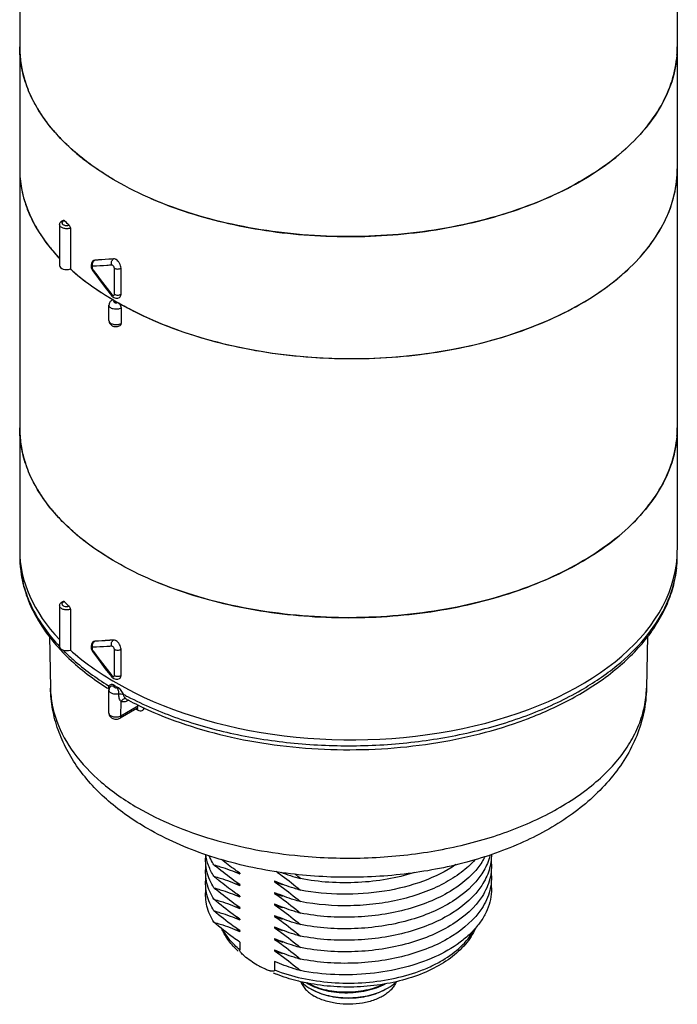
# Model space of a CAD drawing. Units: inches. Extents: x 0.4 to 16.6, y 0.6 to 10.4.
# Drawn here: x 12.6 to 14, y 4.3 to 6.4 of the extents above; entities that cross this region are included whole.
import ezdxf

# ---------------------------------------------------------------- set-up
doc = ezdxf.new("R2010")
doc.units = ezdxf.units.IN
doc.header["$LTSCALE"] = 0.935
doc.header["$MEASUREMENT"] = 0
doc.layers.get('0').update_dxf_attribs({"linetype": 'CONTINUOUS'})
doc.layers.add('AXIS', color=7, linetype='CONTINUOUS')

msp = doc.modelspace()

# ---------------------------------------------------------------- linework, layer by layer
at = {"color": 7, "linetype": 'CONTINUOUS'}
for p, q in [((12.7201, 5.9629), (12.7201, 5.8775)), ((12.7714, 5.8958), (12.7693, 5.8952)), ((12.7693, 5.8952), (12.7698, 5.8955)), ((12.7698, 5.8955), (12.7717, 5.896)), ((12.7698, 5.8947), (12.7714, 5.8958)), ((12.7714, 5.8958), (12.7717, 5.896)), ((12.764, 5.8803), (12.7658, 5.8758)), ((12.7658, 5.8758), (12.7668, 5.8742)), ((12.7673, 5.8763), (12.7681, 5.8752)), ((12.8123, 5.8242), (12.8123, 5.8789)), ((12.8263, 5.8243), (12.8263, 5.879)), ((12.7933, 5.8383), (12.8063, 5.8217)), ((12.8063, 5.8217), (12.8063, 5.8217)), ((12.8084, 5.8136), (12.809, 5.8133)), ((12.8158, 5.8094), (12.8123, 5.8074)), ((12.8123, 5.8074), (12.8139, 5.8067)), ((12.8177, 5.8067), (12.8193, 5.8073)), ((12.8196, 5.8072), (12.822, 5.8052)), ((12.8263, 5.7954), (12.8263, 5.7633)), ((12.7201, 5.1641), (12.7201, 5.0786)), ((12.6972, 5.0862), (12.6975, 5.0859)), ((12.764, 5.0815), (12.7658, 5.077)), ((12.7658, 5.077), (12.7668, 5.0754)), ((12.7673, 5.0774), (12.7681, 5.0763)), ((12.7714, 5.097), (12.7693, 5.0964)), ((12.7693, 5.0964), (12.7698, 5.0966)), ((12.7698, 5.0966), (12.7717, 5.0972)), ((12.7698, 5.0958), (12.7714, 5.097)), ((12.7714, 5.097), (12.7717, 5.0972)), ((12.8123, 5.0254), (12.8123, 5.0801)), ((12.8263, 5.0255), (12.8263, 5.0802)), ((12.7933, 5.0394), (12.8063, 5.0228)), ((12.8063, 5.0228), (12.8063, 5.0228)), ((12.8002, 4.9973), (12.8012, 4.9967)), ((12.8008, 4.9983), (12.8013, 4.9971)), ((12.8032, 5.0013), (12.8032, 5.0013)), ((12.8112, 5.0036), (12.8119, 5.0048)), ((12.8375, 4.9756), (12.8375, 4.9756)), ((12.8375, 4.9756), (12.8375, 4.9756)), ((12.8375, 4.9756), (12.8384, 4.9751)), ((12.8406, 4.9742), (12.8404, 4.9726)), ((12.8408, 4.9739), (12.8419, 4.9733)), ((12.8597, 4.9563), (12.8242, 4.9357)), ((12.8262, 4.9403), (12.8263, 4.9708)), ((12.8617, 4.9608), (12.8262, 4.9403)), ((12.8421, 4.9735), (12.8404, 4.9726)), ((12.8577, 4.9551), (12.8582, 4.9548)), ((12.8582, 4.9548), (12.8593, 4.9542)), ((12.8593, 4.9542), (12.8605, 4.9535)), ((12.8597, 4.9563), (12.8607, 4.9566)), ((12.8605, 4.9535), (12.8616, 4.9529)), ((12.8615, 4.9588), (12.8617, 4.9608)), ((12.8617, 4.9608), (12.8617, 4.9644)), ((12.801, 4.9463), (12.801, 4.9463)), ((13.0749, 4.4665), (13.0749, 4.4503)), ((13.1482, 4.4256), (13.1482, 4.408))]:
    msp.add_line(p, q, dxfattribs=at)
for points in [[(12.7693, 5.8952), (12.7665, 5.8929), (12.7644, 5.8894), (12.7635, 5.8851), (12.764, 5.8803)], [(12.7668, 5.8742), (12.7789, 5.8575), (12.7933, 5.8383)], [(12.8063, 5.8217), (12.8073, 5.8205), (12.8111, 5.8176), (12.8155, 5.8161), (12.8197, 5.8162), (12.8232, 5.8175)], [(12.7693, 5.0964), (12.7665, 5.0941), (12.7644, 5.0906), (12.7635, 5.0863), (12.764, 5.0815)], [(12.7668, 5.0754), (12.7789, 5.0586), (12.7933, 5.0394)], [(12.8063, 5.0228), (12.8073, 5.0217), (12.8111, 5.0187), (12.8155, 5.0173), (12.8197, 5.0174), (12.8232, 5.0187)]]:
    msp.add_lwpolyline(points, dxfattribs=at)
for centre, radius, start, end in [((12.8454, 6.3431), 0.2314, 180.0158, 188.2602), ((13.7616, 6.343), 0.2303, 355.6682, 359.9975), ((12.8556, 6.3448), 0.2418, 188.3075, 196.0648), ((12.8706, 6.3492), 0.2574, 196.0881, 201.7578), ((12.9184, 6.3726), 0.3108, 208.7789, 213.6041), ((12.9837, 6.4224), 0.3929, 219.9741, 223.829), ((13.0583, 6.5027), 0.5027, 229.815, 232.5451), ((12.8412, 6.0872), 0.2272, 180.1384, 190.4639), ((13.7582, 6.0872), 0.2337, 357.0925, 359.9964), ((12.8511, 6.089), 0.2373, 190.4365, 196.9218), ((12.866, 6.0934), 0.2529, 196.8968, 203.4371), ((12.8869, 6.1022), 0.2755, 203.3984, 209.4159), ((12.9125, 6.1164), 0.3047, 209.3679, 214.9927), ((13.0149, 6.289), 0.4367, 225.2213, 227.0663), ((12.9413, 6.1362), 0.3397, 214.9422, 219.8562), ((12.9698, 6.1595), 0.3766, 219.8033, 223.5884), ((12.7758, 5.8883), 0.00877, 133.1756, 141.8861), ((12.7748, 5.8816), 0.00919, 197.6305, 215.2873), ((13.6418, 6.4967), 1.0722, 215.4294, 218.8736), ((13.0641, 6.2633), 0.517, 232.7898, 233.4071), ((13.1241, 6.3534), 0.6253, 239.084, 239.6748), ((13.1289, 6.3616), 0.6348, 239.7373, 240.0738), ((12.8144, 5.7988), 0.00985, 57.8348, 59.9165), ((13.1524, 6.3826), 0.6647, 239.9299, 240.6037), ((13.167, 6.4087), 0.6946, 240.611, 243.1595), ((12.8454, 5.5443), 0.2314, 180.0158, 188.2602), ((13.7616, 5.5442), 0.2303, 355.6682, 359.9975), ((12.8556, 5.5459), 0.2418, 188.3075, 196.0648), ((12.8706, 5.5504), 0.2574, 196.0881, 201.7578), ((12.9184, 5.5738), 0.3108, 208.7789, 213.6041), ((12.9837, 5.6235), 0.3929, 219.9741, 223.829), ((13.0583, 5.7039), 0.5027, 229.815, 232.5451), ((12.8439, 5.2758), 0.2299, 180.0008, 183.2082), ((12.8454, 5.2759), 0.2315, 183.2111, 186.6134), ((13.7611, 5.2758), 0.2308, 353.7661, 359.9926), ((13.7573, 5.2763), 0.2347, 349.3931, 353.7592), ((13.0149, 5.4902), 0.4367, 225.2213, 227.0663), ((12.7748, 5.0827), 0.00919, 197.6305, 215.2873), ((12.7758, 5.0894), 0.00877, 133.1756, 141.8861), ((13.6418, 5.6979), 1.0722, 215.4294, 218.8736), ((13.123, 5.5123), 0.6078, 237.5442, 237.9225), ((13.1405, 5.5651), 0.6496, 239.6069, 240.3942), ((12.8246, 4.9703), 0.0304, 99.4751, 103.3367), ((13.1598, 5.5918), 0.6893, 241.5893, 242.3703), ((13.1628, 5.5808), 0.6871, 241.8254, 242.0525), ((13.1728, 5.5998), 0.7085, 242.1532, 243.9946), ((12.8577, 4.9542), 0.0036, 40.4305, 43.2797), ((13.1877, 5.63), 0.7422, 243.984, 244.9265), ((13.2159, 4.5989), 0.2084, 241.0716, 241.6519), ((13.2703, 4.701), 0.3243, 247.2933, 248.6127), ((13.276, 4.4591), 0.1047, 240.0091, 241.6609), ((13.3236, 4.4754), 0.122, 296.9839, 297.2299), ((13.3255, 4.4717), 0.1178, 297.2214, 299.9755)]:
    msp.add_arc(centre, radius, start, end, dxfattribs=at)
for centre, major_axis, ratio, start_param, end_param in [((13.3029, 6.0907), (0.689, 0.0052), 0.572282, 3.137258, 3.632666), ((13.3029, 6.0907), (0.689, -0.0053), 0.582358, -2.35175, 0.004397), ((12.7124, 5.8846), (0.0148, 0.0001), 0.572282, 3.137422, 5.259872), ((13.3029, 6.0907), (0.689, 0.0052), 0.572282, -2.583395, -2.360478), ((13.3029, 5.2918), (0.689, 0.0052), 0.572282, 3.137258, 3.63492), ((13.3029, 5.2918), (0.689, -0.0053), 0.582358, -2.35175, 0.004397), ((12.7124, 5.0858), (0.0148, 0.0001), 0.572282, 3.137422, 5.259872), ((13.3029, 5.2918), (0.689, 0.0052), 0.572282, 3.698296, 3.922707)]:
    msp.add_ellipse(centre, major_axis=major_axis, ratio=ratio, start_param=start_param, end_param=end_param, dxfattribs=at)
for points, knots in [([(12.8158, 6.0617), (12.7855, 6.0792), (12.7432, 6.1084), (12.6952, 6.1542), (12.6661, 6.1896), (12.643, 6.2265), (12.6263, 6.2646), (12.6162, 6.3036), (12.614, 6.33), (12.614, 6.343)], [0, 0, 0, 0, 0.289281, 0.422539, 0.5485, 0.667896, 0.781869, 0.891953, 1, 1, 1, 1]), ([(13.9919, 6.343), (13.9919, 6.3234), (13.9867, 6.2832), (13.9636, 6.2251), (13.9262, 6.1701), (13.8755, 6.1192), (13.8126, 6.0732), (13.739, 6.0332), (13.6561, 5.9998), (13.5657, 5.9738), (13.4697, 5.9556), (13.3368, 5.9424), (13.2023, 5.9461), (13.0716, 5.9668), (12.9791, 5.9903), (12.8936, 6.0213), (12.8405, 6.0474), (12.8158, 6.0617)], [0, 0, 0, 0, 0.042819, 0.087407, 0.135197, 0.187113, 0.243568, 0.304534, 0.369641, 0.438259, 0.509567, 0.582613, 0.729631, 0.801628, 0.871241, 0.937598, 1, 1, 1, 1]), ([(12.8884, 6.0253), (12.9407, 6.0026), (13.0541, 5.967), (13.2333, 5.9425), (13.4175, 5.9459), (13.567, 5.9724), (13.6776, 6.0078), (13.7524, 6.0399), (13.819, 6.0777), (13.8764, 6.1203), (13.9233, 6.1672), (13.959, 6.2175), (13.9826, 6.2705), (13.9899, 6.3075), (13.9913, 6.3256)], [0, 0, 0, 0, 0.134168, 0.27771, 0.423939, 0.565759, 0.633025, 0.696911, 0.756923, 0.812782, 0.864483, 0.912361, 0.957153, 1, 1, 1, 1]), ([(12.6461, 6.223), (12.6447, 6.2255), (12.6394, 6.2356), (12.6347, 6.2459), (12.6315, 6.2538)], [0, 0, 0, 0, 0.253473, 1, 1, 1, 1]), ([(12.6826, 6.1699), (12.6805, 6.1724), (12.6724, 6.1823), (12.6649, 6.1927), (12.6596, 6.2006)], [0, 0, 0, 0, 0.254446, 1, 1, 1, 1]), ([(12.734, 6.1187), (12.731, 6.1212), (12.7193, 6.1313), (12.7082, 6.142), (12.7002, 6.1503)], [0, 0, 0, 0, 0.255108, 1, 1, 1, 1]), ([(12.8158, 6.0617), (12.8101, 6.065), (12.7884, 6.0779), (12.7675, 6.0922), (12.7526, 6.1037)], [0, 0, 0, 0, 0.256875, 1, 1, 1, 1]), ([(12.8533, 5.7889), (12.9051, 5.7627), (13.0194, 5.7208), (13.2026, 5.689), (13.3934, 5.6872), (13.5495, 5.7113), (13.6656, 5.7461), (13.7441, 5.7785), (13.8141, 5.8171), (13.8742, 5.8611), (13.9231, 5.9098), (13.96, 5.9623), (13.9839, 6.0178), (13.9906, 6.0564), (13.9916, 6.0753)], [0, 0, 0, 0, 0.131726, 0.274224, 0.420575, 0.563218, 0.630996, 0.695375, 0.755813, 0.812, 0.863927, 0.911959, 0.956903, 1, 1, 1, 1]), ([(12.6976, 5.9702), (12.6976, 5.9713), (12.6981, 5.9735), (12.7006, 5.9773), (12.7036, 5.979), (12.7058, 5.9797)], [0, 0, 0, 0, 0.245266, 0.49098, 1, 1, 1, 1]), ([(12.7201, 5.9629), (12.7177, 5.9621), (12.7127, 5.9613), (12.7064, 5.9621), (12.7021, 5.9639), (12.6996, 5.9657), (12.698, 5.9678), (12.6976, 5.9694), (12.6976, 5.9702)], [0, 0, 0, 0, 0.285559, 0.573189, 0.7023, 0.815605, 0.913057, 1, 1, 1, 1]), ([(12.7028, 5.9756), (12.7026, 5.9751), (12.7024, 5.9739), (12.703, 5.9721), (12.7045, 5.9707), (12.7074, 5.969), (12.712, 5.9682), (12.7157, 5.9687), (12.7175, 5.9693)], [0, 0, 0, 0, 0.089304, 0.180915, 0.287085, 0.412138, 0.703487, 1, 1, 1, 1]), ([(12.7074, 5.9791), (12.7068, 5.9789), (12.7051, 5.9782), (12.7034, 5.9769), (12.7028, 5.9756)], [0, 0, 0, 0, 0.291672, 1, 1, 1, 1]), ([(12.7058, 5.9797), (12.7059, 5.9798), (12.7065, 5.9798), (12.707, 5.9794), (12.7074, 5.9791)], [0, 0, 0, 0, 0.200277, 1, 1, 1, 1]), ([(12.7175, 5.9693), (12.7183, 5.9686), (12.7195, 5.9665), (12.7201, 5.9641), (12.7201, 5.9629)], [0, 0, 0, 0, 0.485256, 1, 1, 1, 1]), ([(12.7673, 5.8832), (12.767, 5.8832), (12.7663, 5.8829), (12.7658, 5.8818), (12.7657, 5.8804), (12.7659, 5.8793), (12.7661, 5.8788)], [0, 0, 0, 0, 0.186759, 0.398082, 0.671423, 1, 1, 1, 1]), ([(12.7673, 5.8905), (12.7673, 5.8908), (12.7678, 5.8919), (12.7684, 5.893), (12.7689, 5.8937)], [0, 0, 0, 0, 0.255913, 1, 1, 1, 1]), ([(12.807, 5.8854), (12.8036, 5.8852), (12.7904, 5.8842), (12.7772, 5.8835), (12.7673, 5.8832)], [0, 0, 0, 0, 0.258794, 1, 1, 1, 1]), ([(12.8106, 5.8984), (12.8072, 5.8981), (12.7941, 5.897), (12.7811, 5.8962), (12.7714, 5.8958)], [0, 0, 0, 0, 0.258969, 1, 1, 1, 1]), ([(12.8106, 5.8984), (12.8072, 5.8981), (12.7943, 5.8971), (12.7813, 5.8964), (12.7717, 5.896)], [0, 0, 0, 0, 0.258875, 1, 1, 1, 1]), ([(12.807, 5.8854), (12.8061, 5.8878), (12.8057, 5.8928), (12.8086, 5.8973), (12.8105, 5.8984)], [0, 0, 0, 0, 0.528238, 1, 1, 1, 1]), ([(12.8123, 5.8789), (12.8123, 5.8797), (12.8119, 5.8813), (12.8107, 5.8834), (12.809, 5.885), (12.8076, 5.8855), (12.807, 5.8854)], [0, 0, 0, 0, 0.259072, 0.542183, 0.799972, 1, 1, 1, 1]), ([(12.8158, 5.897), (12.8153, 5.8973), (12.8137, 5.8981), (12.8119, 5.8985), (12.8106, 5.8984)], [0, 0, 0, 0, 0.280843, 1, 1, 1, 1]), ([(12.8263, 5.879), (12.8263, 5.8807), (12.8256, 5.8843), (12.8234, 5.8894), (12.8201, 5.8938), (12.8172, 5.8962), (12.8158, 5.897)], [0, 0, 0, 0, 0.236913, 0.499426, 0.762425, 1, 1, 1, 1]), ([(12.7196, 5.8779), (12.7221, 5.8756), (12.7324, 5.8665), (12.7431, 5.8578), (12.7514, 5.8516)], [0, 0, 0, 0, 0.2456, 1, 1, 1, 1]), ([(12.7673, 5.8763), (12.7671, 5.8759), (12.7667, 5.8753), (12.7667, 5.8745), (12.7668, 5.8742)], [0, 0, 0, 0, 0.621506, 1, 1, 1, 1]), ([(12.8123, 5.8789), (12.8144, 5.8777), (12.8193, 5.8768), (12.8242, 5.8777), (12.8262, 5.8789)], [0, 0, 0, 0, 0.500465, 1, 1, 1, 1]), ([(12.7559, 5.8482), (12.7596, 5.8455), (12.7748, 5.8345), (12.7907, 5.8242), (12.8029, 5.8169)], [0, 0, 0, 0, 0.244699, 1, 1, 1, 1]), ([(12.807, 5.8238), (12.8067, 5.8234), (12.8063, 5.8228), (12.8062, 5.8219), (12.8063, 5.8217)], [0, 0, 0, 0, 0.651487, 1, 1, 1, 1]), ([(12.807, 5.8238), (12.8073, 5.8234), (12.8084, 5.8223), (12.8102, 5.8215), (12.8112, 5.8219)], [0, 0, 0, 0, 0.313846, 1, 1, 1, 1]), ([(12.8112, 5.8219), (12.8115, 5.8221), (12.8122, 5.8228), (12.8123, 5.8237), (12.8123, 5.8242)], [0, 0, 0, 0, 0.448784, 1, 1, 1, 1]), ([(12.8123, 5.8242), (12.8144, 5.8231), (12.8193, 5.8221), (12.8242, 5.8231), (12.8262, 5.8243)], [0, 0, 0, 0, 0.500465, 1, 1, 1, 1]), ([(12.8232, 5.8175), (12.8242, 5.8181), (12.8259, 5.8203), (12.8263, 5.8229), (12.8263, 5.8243)], [0, 0, 0, 0, 0.451646, 1, 1, 1, 1]), ([(12.8074, 5.8119), (12.8056, 5.8109), (12.8023, 5.8079), (12.801, 5.8035), (12.801, 5.8014)], [0, 0, 0, 0, 0.499425, 1, 1, 1, 1]), ([(12.8263, 5.7954), (12.824, 5.7941), (12.8186, 5.7925), (12.8116, 5.7929), (12.8065, 5.7946), (12.8035, 5.7964), (12.8015, 5.7987), (12.801, 5.8005), (12.801, 5.8014)], [0, 0, 0, 0, 0.269085, 0.560664, 0.695056, 0.81297, 0.91282, 1, 1, 1, 1]), ([(12.8074, 5.8119), (12.8081, 5.8123), (12.8099, 5.8126), (12.8114, 5.8119), (12.8122, 5.8114)], [0, 0, 0, 0, 0.447887, 1, 1, 1, 1]), ([(12.8122, 5.8114), (12.8118, 5.8111), (12.8111, 5.8107), (12.8106, 5.8094), (12.8111, 5.8081), (12.8119, 5.8076), (12.8123, 5.8074)], [0, 0, 0, 0, 0.275939, 0.499419, 0.72333, 1, 1, 1, 1]), ([(12.822, 5.8052), (12.8233, 5.8038), (12.8247, 5.8017), (12.8256, 5.7993), (12.8258, 5.7987)], [0, 0, 0, 0, 0.752969, 1, 1, 1, 1]), ([(12.8258, 5.7987), (12.8259, 5.7985), (12.8262, 5.7974), (12.8263, 5.7962), (12.8263, 5.7954)], [0, 0, 0, 0, 0.263787, 1, 1, 1, 1]), ([(12.801, 5.7692), (12.801, 5.7667), (12.8028, 5.7616), (12.8093, 5.7571), (12.817, 5.756), (12.8221, 5.7575), (12.8242, 5.7587)], [0, 0, 0, 0, 0.247333, 0.495104, 0.748517, 1, 1, 1, 1]), ([(12.801, 5.7692), (12.801, 5.7685), (12.8014, 5.7669), (12.8028, 5.7649), (12.8051, 5.7632), (12.809, 5.7614), (12.8149, 5.7604), (12.8198, 5.7609), (12.8221, 5.7615)], [0, 0, 0, 0, 0.087202, 0.184051, 0.29579, 0.42288, 0.708583, 1, 1, 1, 1]), ([(12.8221, 5.7615), (12.8225, 5.7616), (12.8239, 5.7621), (12.8253, 5.7627), (12.8263, 5.7633)], [0, 0, 0, 0, 0.26356, 1, 1, 1, 1]), ([(12.8263, 5.7633), (12.8263, 5.7623), (12.8261, 5.7606), (12.8249, 5.7591), (12.8242, 5.7587)], [0, 0, 0, 0, 0.548142, 1, 1, 1, 1]), ([(12.8158, 5.2629), (12.7855, 5.2804), (12.7432, 5.3095), (12.6952, 5.3554), (12.6661, 5.3908), (12.643, 5.4277), (12.6263, 5.4658), (12.6162, 5.5048), (12.614, 5.5312), (12.614, 5.5442)], [0, 0, 0, 0, 0.289281, 0.422539, 0.5485, 0.667896, 0.781869, 0.891953, 1, 1, 1, 1]), ([(13.9919, 5.5442), (13.9919, 5.5246), (13.9867, 5.4844), (13.9636, 5.4263), (13.9262, 5.3713), (13.8755, 5.3203), (13.8126, 5.2744), (13.739, 5.2344), (13.6561, 5.201), (13.5657, 5.1749), (13.4697, 5.1568), (13.3368, 5.1436), (13.2023, 5.1473), (13.0716, 5.168), (12.9791, 5.1915), (12.8936, 5.2225), (12.8405, 5.2486), (12.8158, 5.2629)], [0, 0, 0, 0, 0.042819, 0.087407, 0.135197, 0.187113, 0.243568, 0.304534, 0.369641, 0.438259, 0.509567, 0.582613, 0.729631, 0.801628, 0.871241, 0.937598, 1, 1, 1, 1]), ([(12.8884, 5.2265), (12.9407, 5.2037), (13.0541, 5.1682), (13.2333, 5.1437), (13.4175, 5.1471), (13.567, 5.1736), (13.6776, 5.2089), (13.7524, 5.2411), (13.819, 5.2788), (13.8764, 5.3215), (13.9233, 5.3684), (13.959, 5.4187), (13.9826, 5.4717), (13.9899, 5.5086), (13.9913, 5.5268)], [0, 0, 0, 0, 0.134168, 0.27771, 0.423939, 0.565759, 0.633025, 0.696911, 0.756923, 0.812782, 0.864483, 0.912361, 0.957153, 1, 1, 1, 1]), ([(12.6461, 5.4242), (12.6447, 5.4267), (12.6394, 5.4367), (12.6347, 5.4471), (12.6315, 5.4549)], [0, 0, 0, 0, 0.253473, 1, 1, 1, 1]), ([(12.6826, 5.3711), (12.6805, 5.3736), (12.6724, 5.3835), (12.6649, 5.3939), (12.6596, 5.4018)], [0, 0, 0, 0, 0.254446, 1, 1, 1, 1]), ([(12.734, 5.3199), (12.731, 5.3224), (12.7193, 5.3325), (12.7082, 5.3432), (12.7002, 5.3514)], [0, 0, 0, 0, 0.255108, 1, 1, 1, 1]), ([(12.8158, 5.2629), (12.8101, 5.2662), (12.7884, 5.2791), (12.7675, 5.2934), (12.7526, 5.3048)], [0, 0, 0, 0, 0.256875, 1, 1, 1, 1]), ([(12.614, 5.2758), (12.614, 5.2589), (12.6176, 5.2247), (12.6335, 5.1747), (12.6595, 5.1269), (12.6824, 5.0976), (12.6952, 5.0836)], [0, 0, 0, 0, 0.237439, 0.480194, 0.733088, 1, 1, 1, 1]), ([(13.7931, 4.9896), (13.8227, 5.0072), (13.8766, 5.0454), (13.9316, 5.1048), (13.9628, 5.156), (13.9795, 5.1951), (13.9896, 5.2352), (13.9919, 5.2623), (13.9919, 5.2758)], [0, 0, 0, 0, 0.283652, 0.540623, 0.660725, 0.776411, 0.889004, 1, 1, 1, 1]), ([(12.6155, 5.2492), (12.6172, 5.2349), (12.6233, 5.2059), (12.6466, 5.1485), (12.6751, 5.1098), (12.6972, 5.0862)], [0, 0, 0, 0, 0.234225, 0.476645, 1, 1, 1, 1]), ([(13.7901, 4.9945), (13.8164, 5.0097), (13.8647, 5.0422), (13.9249, 5.1002), (13.9676, 5.1638), (13.9836, 5.2102), (13.9879, 5.2331)], [0, 0, 0, 0, 0.285655, 0.545302, 0.781348, 1, 1, 1, 1]), ([(12.6976, 5.1714), (12.6976, 5.1724), (12.6981, 5.1747), (12.7006, 5.1784), (12.7036, 5.1802), (12.7058, 5.1809)], [0, 0, 0, 0, 0.245266, 0.49098, 1, 1, 1, 1]), ([(12.7074, 5.1803), (12.7068, 5.1801), (12.7051, 5.1794), (12.7034, 5.178), (12.7028, 5.1768)], [0, 0, 0, 0, 0.291672, 1, 1, 1, 1]), ([(12.7058, 5.1809), (12.7059, 5.181), (12.7065, 5.181), (12.707, 5.1806), (12.7074, 5.1803)], [0, 0, 0, 0, 0.200277, 1, 1, 1, 1]), ([(12.7201, 5.1641), (12.7177, 5.1633), (12.7127, 5.1625), (12.7064, 5.1633), (12.7021, 5.1651), (12.6996, 5.1668), (12.698, 5.169), (12.6976, 5.1706), (12.6976, 5.1714)], [0, 0, 0, 0, 0.285559, 0.573189, 0.7023, 0.815605, 0.913057, 1, 1, 1, 1]), ([(12.7028, 5.1768), (12.7026, 5.1763), (12.7024, 5.1751), (12.703, 5.1733), (12.7045, 5.1718), (12.7074, 5.1702), (12.712, 5.1694), (12.7157, 5.1699), (12.7175, 5.1705)], [0, 0, 0, 0, 0.089304, 0.180915, 0.287085, 0.412138, 0.703487, 1, 1, 1, 1]), ([(12.7175, 5.1705), (12.7183, 5.1697), (12.7195, 5.1676), (12.7201, 5.1653), (12.7201, 5.1641)], [0, 0, 0, 0, 0.485256, 1, 1, 1, 1]), ([(12.8106, 5.0996), (12.8072, 5.0993), (12.7941, 5.0982), (12.7811, 5.0974), (12.7714, 5.097)], [0, 0, 0, 0, 0.258969, 1, 1, 1, 1]), ([(12.8106, 5.0996), (12.8072, 5.0993), (12.7943, 5.0983), (12.7813, 5.0976), (12.7717, 5.0972)], [0, 0, 0, 0, 0.258875, 1, 1, 1, 1]), ([(12.807, 5.0866), (12.8061, 5.089), (12.8057, 5.094), (12.8086, 5.0985), (12.8105, 5.0996)], [0, 0, 0, 0, 0.528238, 1, 1, 1, 1]), ([(12.8158, 5.0982), (12.8153, 5.0984), (12.8137, 5.0993), (12.8119, 5.0997), (12.8106, 5.0996)], [0, 0, 0, 0, 0.280843, 1, 1, 1, 1]), ([(12.8263, 5.0802), (12.8263, 5.0819), (12.8256, 5.0855), (12.8234, 5.0905), (12.8201, 5.095), (12.8172, 5.0973), (12.8158, 5.0982)], [0, 0, 0, 0, 0.236913, 0.499426, 0.762425, 1, 1, 1, 1]), ([(12.6952, 5.0836), (12.7022, 5.0758), (12.7331, 5.0443), (12.7685, 5.0174), (12.7968, 4.9994)], [0, 0, 0, 0, 0.238106, 1, 1, 1, 1]), ([(12.7048, 5.0784), (12.7116, 5.0715), (12.741, 5.0438), (12.774, 5.0199), (12.8002, 5.0038)], [0, 0, 0, 0, 0.23801, 1, 1, 1, 1]), ([(12.7673, 5.0844), (12.767, 5.0844), (12.7663, 5.0841), (12.7658, 5.083), (12.7657, 5.0815), (12.7659, 5.0805), (12.7661, 5.08)], [0, 0, 0, 0, 0.186759, 0.398082, 0.671423, 1, 1, 1, 1]), ([(12.7673, 5.0774), (12.7671, 5.0771), (12.7667, 5.0765), (12.7667, 5.0756), (12.7668, 5.0754)], [0, 0, 0, 0, 0.621506, 1, 1, 1, 1]), ([(12.7673, 5.0917), (12.7673, 5.092), (12.7678, 5.0931), (12.7684, 5.0942), (12.7689, 5.0949)], [0, 0, 0, 0, 0.255913, 1, 1, 1, 1]), ([(12.807, 5.0866), (12.8036, 5.0863), (12.7904, 5.0854), (12.7772, 5.0847), (12.7673, 5.0844)], [0, 0, 0, 0, 0.258794, 1, 1, 1, 1]), ([(12.8123, 5.0801), (12.8123, 5.0809), (12.8119, 5.0825), (12.8107, 5.0846), (12.809, 5.0862), (12.8076, 5.0867), (12.807, 5.0866)], [0, 0, 0, 0, 0.259072, 0.542183, 0.799972, 1, 1, 1, 1]), ([(12.8123, 5.0801), (12.8144, 5.0789), (12.8193, 5.078), (12.8242, 5.0789), (12.8262, 5.0801)], [0, 0, 0, 0, 0.500465, 1, 1, 1, 1]), ([(12.807, 5.025), (12.8067, 5.0246), (12.8063, 5.024), (12.8062, 5.023), (12.8063, 5.0228)], [0, 0, 0, 0, 0.651487, 1, 1, 1, 1]), ([(12.807, 5.025), (12.8073, 5.0246), (12.8084, 5.0235), (12.8102, 5.0227), (12.8112, 5.0231)], [0, 0, 0, 0, 0.313846, 1, 1, 1, 1]), ([(12.8112, 5.0231), (12.8115, 5.0233), (12.8122, 5.024), (12.8123, 5.0249), (12.8123, 5.0254)], [0, 0, 0, 0, 0.448784, 1, 1, 1, 1]), ([(12.8123, 5.0254), (12.8144, 5.0242), (12.8193, 5.0233), (12.8242, 5.0242), (12.8262, 5.0254)], [0, 0, 0, 0, 0.500465, 1, 1, 1, 1]), ([(12.8232, 5.0187), (12.8242, 5.0193), (12.8259, 5.0215), (12.8263, 5.0241), (12.8263, 5.0255)], [0, 0, 0, 0, 0.451646, 1, 1, 1, 1]), ([(12.8817, 4.7044), (12.8529, 4.721), (12.7994, 4.7581), (12.7443, 4.817), (12.7117, 4.8694), (12.6935, 4.9108), (12.6818, 4.9541), (12.6788, 4.9837), (12.6785, 4.9985)], [0, 0, 0, 0, 0.267256, 0.519216, 0.641338, 0.761766, 0.881094, 1, 1, 1, 1]), ([(12.6785, 4.9985), (12.6787, 4.9869), (12.6812, 4.9633), (12.6943, 4.9162), (12.7264, 4.8586), (12.7853, 4.7973), (12.8343, 4.7636), (12.8613, 4.748)], [0, 0, 0, 0, 0.108052, 0.218319, 0.451662, 0.710816, 1, 1, 1, 1]), ([(12.8119, 5.0048), (12.8108, 5.0054), (12.8087, 5.0063), (12.8044, 5.0062), (12.8018, 5.0047), (12.8002, 5.0038)], [0, 0, 0, 0, 0.296617, 0.545693, 1, 1, 1, 1]), ([(12.8002, 5.0038), (12.8002, 5.0028), (12.8002, 5.0009), (12.8005, 4.9991), (12.8008, 4.9983)], [0, 0, 0, 0, 0.559782, 1, 1, 1, 1]), ([(12.8002, 5.0038), (12.8005, 5.0036), (12.8017, 5.0027), (12.8026, 5.0014), (12.8028, 5.0004)], [0, 0, 0, 0, 0.288445, 1, 1, 1, 1]), ([(12.8214, 4.9866), (12.8191, 4.9861), (12.8143, 4.9857), (12.8087, 4.9868), (12.8049, 4.9886), (12.8027, 4.9903), (12.8013, 4.9923), (12.801, 4.9938), (12.801, 4.9945)], [0, 0, 0, 0, 0.294147, 0.578763, 0.704912, 0.815949, 0.912585, 1, 1, 1, 1]), ([(12.8032, 5.0013), (12.804, 5.0024), (12.8066, 5.0041), (12.8097, 5.004), (12.8112, 5.0036)], [0, 0, 0, 0, 0.464845, 1, 1, 1, 1]), ([(12.8112, 5.0036), (12.811, 5.0034), (12.8108, 5.0028), (12.8109, 5.0016), (12.8124, 5.0002), (12.8148, 4.9996), (12.8167, 4.9997), (12.8176, 4.9999)], [0, 0, 0, 0, 0.095739, 0.186908, 0.402812, 0.689759, 1, 1, 1, 1]), ([(12.8176, 4.9999), (12.8182, 4.9991), (12.8192, 4.9971), (12.8207, 4.9927), (12.8214, 4.9891), (12.8214, 4.9866)], [0, 0, 0, 0, 0.214296, 0.476314, 1, 1, 1, 1]), ([(12.8318, 4.9855), (12.8301, 4.9884), (12.8276, 4.9927), (12.8234, 4.9976), (12.8209, 4.9996), (12.8196, 5.0003)], [0, 0, 0, 0, 0.517888, 0.76971, 1, 1, 1, 1]), ([(12.8401, 4.9811), (12.8739, 4.9634), (12.9467, 4.9325), (13.0641, 4.9001), (13.1899, 4.881), (13.3197, 4.8757), (13.4488, 4.8846), (13.5729, 4.9072), (13.6874, 4.9428), (13.7578, 4.9759), (13.7901, 4.9945)], [0, 0, 0, 0, 0.116014, 0.240262, 0.370237, 0.502974, 0.6353, 0.764073, 0.88642, 1, 1, 1, 1]), ([(13.9274, 4.9985), (13.927, 4.9816), (13.9231, 4.9476), (13.9081, 4.8983), (13.8846, 4.8518), (13.8426, 4.7937), (13.7723, 4.7303), (13.6687, 4.6719), (13.5492, 4.6302), (13.4188, 4.6058), (13.2831, 4.5993), (13.1922, 4.6073), (13.1474, 4.6144)], [0, 0, 0, 0, 0.052578, 0.105427, 0.158915, 0.213433, 0.327066, 0.449167, 0.580072, 0.717909, 0.859261, 1, 1, 1, 1]), ([(13.2019, 4.6472), (13.2464, 4.643), (13.3356, 4.6402), (13.4669, 4.6522), (13.591, 4.68), (13.7023, 4.7222), (13.7826, 4.7694), (13.8352, 4.8131), (13.8675, 4.8472), (13.8933, 4.8832), (13.9122, 4.9207), (13.9241, 4.9593), (13.9271, 4.9856), (13.9274, 4.9985)], [0, 0, 0, 0, 0.151606, 0.302072, 0.446874, 0.582047, 0.704703, 0.760971, 0.813865, 0.863644, 0.910774, 0.955937, 1, 1, 1, 1]), ([(12.8214, 4.9866), (12.8232, 4.987), (12.8268, 4.9872), (12.8303, 4.9863), (12.8318, 4.9855)], [0, 0, 0, 0, 0.517257, 1, 1, 1, 1]), ([(12.8263, 4.9707), (12.8255, 4.9716), (12.8241, 4.9739), (12.822, 4.9792), (12.8214, 4.9836), (12.8214, 4.9866)], [0, 0, 0, 0, 0.221408, 0.468245, 1, 1, 1, 1]), ([(12.8375, 4.9756), (12.8366, 4.9761), (12.8345, 4.9766), (12.83, 4.9756), (12.8273, 4.9729), (12.8262, 4.9708)], [0, 0, 0, 0, 0.228589, 0.47103, 1, 1, 1, 1]), ([(12.8375, 4.9756), (12.8368, 4.976), (12.8349, 4.9775), (12.8325, 4.9808), (12.8318, 4.9839), (12.8318, 4.9855)], [0, 0, 0, 0, 0.222115, 0.599759, 1, 1, 1, 1]), ([(13.6721, 4.9324), (13.6829, 4.9364), (13.7245, 4.9528), (13.7647, 4.9727), (13.7931, 4.9896)], [0, 0, 0, 0, 0.258949, 1, 1, 1, 1]), ([(12.8404, 4.9726), (12.8381, 4.9712), (12.8335, 4.9693), (12.8283, 4.9698), (12.8263, 4.9708)], [0, 0, 0, 0, 0.549519, 1, 1, 1, 1]), ([(12.8597, 4.9563), (12.86, 4.9564), (12.8608, 4.957), (12.8613, 4.958), (12.8615, 4.9588)], [0, 0, 0, 0, 0.238635, 1, 1, 1, 1]), ([(12.8616, 4.9529), (12.8616, 4.9532), (12.8615, 4.9545), (12.8611, 4.9558), (12.8605, 4.9565)], [0, 0, 0, 0, 0.282192, 1, 1, 1, 1]), ([(12.8616, 4.9529), (12.8631, 4.9521), (12.8659, 4.9509), (12.8705, 4.9511), (12.8739, 4.9539), (12.8749, 4.9566), (12.8752, 4.958)], [0, 0, 0, 0, 0.285493, 0.523142, 0.746744, 1, 1, 1, 1]), ([(12.8732, 4.9577), (12.9018, 4.9443), (12.9625, 4.9205), (13.0587, 4.8941), (13.1606, 4.8767), (13.2659, 4.8687), (13.372, 4.8701), (13.4765, 4.881), (13.577, 4.9012), (13.6413, 4.921), (13.6721, 4.9324)], [0, 0, 0, 0, 0.11609, 0.238317, 0.365133, 0.494679, 0.624941, 0.753869, 0.879483, 1, 1, 1, 1]), ([(12.801, 4.9463), (12.801, 4.9438), (12.8028, 4.9387), (12.8092, 4.9342), (12.8169, 4.9331), (12.822, 4.9345), (12.8242, 4.9357)], [0, 0, 0, 0, 0.247392, 0.495128, 0.748487, 1, 1, 1, 1]), ([(12.822, 4.9386), (12.8197, 4.9379), (12.8148, 4.9375), (12.809, 4.9385), (12.805, 4.9403), (12.8028, 4.942), (12.8013, 4.944), (12.801, 4.9456), (12.801, 4.9463)], [0, 0, 0, 0, 0.291826, 0.577359, 0.704307, 0.815946, 0.912768, 1, 1, 1, 1]), ([(12.8262, 4.9403), (12.8259, 4.9401), (12.8246, 4.9394), (12.8231, 4.9389), (12.822, 4.9386)], [0, 0, 0, 0, 0.235999, 1, 1, 1, 1]), ([(12.8242, 4.9357), (12.8248, 4.9361), (12.826, 4.9376), (12.8262, 4.9393), (12.8262, 4.9403)], [0, 0, 0, 0, 0.449253, 1, 1, 1, 1]), ([(12.8613, 4.748), (12.8851, 4.7343), (12.9362, 4.7093), (13.0488, 4.6697), (13.1398, 4.653), (13.2019, 4.6472)], [0, 0, 0, 0, 0.230375, 0.476018, 1, 1, 1, 1]), ([(13.1474, 4.6144), (13.0995, 4.622), (13.0077, 4.6439), (12.921, 4.6817), (12.8817, 4.7044)], [0, 0, 0, 0, 0.516616, 1, 1, 1, 1]), ([(13.0719, 4.4475), (13.0647, 4.4542), (13.0517, 4.4684), (13.0417, 4.4848), (13.0378, 4.4932)], [0, 0, 0, 0, 0.513684, 1, 1, 1, 1]), ([(13.0749, 4.4503), (13.0713, 4.4534), (13.0581, 4.4654), (13.0469, 4.4796), (13.0405, 4.491)], [0, 0, 0, 0, 0.265829, 1, 1, 1, 1]), ([(13.1482, 4.408), (13.1666, 4.4008), (13.2058, 4.3892), (13.2674, 4.3804), (13.3309, 4.3799), (13.3929, 4.3878), (13.4416, 4.4011), (13.477, 4.4158), (13.5198, 4.4383), (13.5515, 4.4655), (13.5659, 4.4921)], [0, 0, 0, 0, 0.130525, 0.268593, 0.40949, 0.54816, 0.679804, 0.741761, 0.800589, 1, 1, 1, 1]), ([(13.569, 4.4953), (13.5637, 4.4833), (13.5485, 4.46), (13.5163, 4.431), (13.4758, 4.4072), (13.4286, 4.389), (13.3763, 4.377), (13.3212, 4.3714), (13.2653, 4.3726), (13.2283, 4.3779), (13.2103, 4.3818)], [0, 0, 0, 0, 0.098254, 0.204883, 0.321576, 0.448052, 0.58241, 0.721632, 0.862093, 1, 1, 1, 1]), ([(13.0879, 4.4344), (13.0866, 4.4355), (13.084, 4.4377), (13.0803, 4.4412), (13.0773, 4.4446), (13.0755, 4.4477), (13.0749, 4.4494), (13.0749, 4.4503)], [0, 0, 0, 0, 0.239607, 0.486666, 0.744146, 0.876685, 1, 1, 1, 1]), ([(13.1151, 4.4165), (13.1105, 4.419), (13.1012, 4.4246), (13.0923, 4.4309), (13.0879, 4.4344)], [0, 0, 0, 0, 0.488307, 1, 1, 1, 1]), ([(13.1334, 4.4078), (13.132, 4.4083), (13.1264, 4.4106), (13.121, 4.4133), (13.117, 4.4155)], [0, 0, 0, 0, 0.242655, 1, 1, 1, 1]), ([(13.1482, 4.408), (13.1482, 4.4076), (13.1481, 4.4069), (13.1473, 4.4058), (13.1457, 4.4052), (13.1438, 4.4052), (13.1418, 4.4054), (13.1397, 4.4058), (13.1369, 4.4065), (13.1348, 4.4073), (13.1334, 4.4078)], [0, 0, 0, 0, 0.068128, 0.125277, 0.232969, 0.347751, 0.46957, 0.59677, 0.72811, 1, 1, 1, 1]), ([(13.2103, 4.3818), (13.2052, 4.3828), (13.1855, 4.3874), (13.1661, 4.3935), (13.1521, 4.399)], [0, 0, 0, 0, 0.25631, 1, 1, 1, 1]), ([(13.2029, 4.3837), (13.2039, 4.3808), (13.2068, 4.3749), (13.213, 4.3669), (13.2211, 4.3596), (13.2275, 4.3554), (13.2309, 4.3534)], [0, 0, 0, 0, 0.220844, 0.459049, 0.718339, 1, 1, 1, 1]), ([(13.2047, 4.3833), (13.206, 4.3819), (13.2117, 4.3762), (13.2183, 4.3715), (13.2237, 4.3684)], [0, 0, 0, 0, 0.234354, 1, 1, 1, 1]), ([(13.2141, 4.3815), (13.2195, 4.3781), (13.2314, 4.3722), (13.2509, 4.3657), (13.2725, 4.3616), (13.2951, 4.36), (13.3181, 4.3609), (13.3405, 4.3643), (13.3614, 4.3702), (13.3745, 4.3758), (13.3805, 4.379)], [0, 0, 0, 0, 0.109584, 0.229226, 0.356647, 0.488878, 0.622604, 0.754425, 0.881134, 1, 1, 1, 1]), ([(13.3784, 4.3787), (13.3724, 4.3757), (13.3596, 4.3704), (13.3392, 4.3649), (13.3174, 4.3616), (13.2952, 4.3608), (13.2732, 4.3623), (13.2523, 4.3662), (13.2332, 4.3723), (13.2215, 4.3779), (13.2162, 4.381)], [0, 0, 0, 0, 0.119343, 0.246037, 0.377488, 0.510686, 0.642453, 0.769691, 0.889602, 1, 1, 1, 1]), ([(13.4028, 4.3835), (13.4019, 4.3808), (13.3994, 4.3755), (13.394, 4.3682), (13.3869, 4.3613), (13.3783, 4.3552), (13.3684, 4.3497), (13.3533, 4.3433), (13.3322, 4.3379), (13.3054, 4.3355), (13.2785, 4.3372), (13.2532, 4.3428), (13.2378, 4.3494), (13.2309, 4.3534)], [0, 0, 0, 0, 0.044171, 0.091453, 0.14251, 0.197629, 0.256774, 0.319652, 0.454349, 0.596368, 0.739014, 0.875501, 1, 1, 1, 1]), ([(13.3844, 4.3697), (13.3862, 4.3707), (13.3931, 4.3749), (13.3994, 4.38), (13.4036, 4.3842)], [0, 0, 0, 0, 0.263577, 1, 1, 1, 1]), ([(13.2263, 4.3669), (13.2315, 4.3641), (13.2429, 4.3591), (13.2613, 4.3539), (13.2811, 4.3506), (13.3018, 4.3495), (13.3225, 4.3505), (13.3427, 4.3537), (13.3616, 4.359), (13.3734, 4.3639), (13.379, 4.3667)], [0, 0, 0, 0, 0.113086, 0.234848, 0.362981, 0.494733, 0.627144, 0.757256, 0.882319, 1, 1, 1, 1]), ([(13.3795, 4.3668), (13.3742, 4.3638), (13.3628, 4.3585), (13.3441, 4.3528), (13.3239, 4.3493), (13.3029, 4.3481), (13.2819, 4.3493), (13.2617, 4.3528), (13.2431, 4.3585), (13.2316, 4.3638), (13.2264, 4.3669)], [0, 0, 0, 0, 0.114157, 0.23733, 0.366982, 0.500008, 0.633033, 0.762682, 0.88585, 1, 1, 1, 1])]:
    msp.add_open_spline(points, degree=3, knots=knots, dxfattribs=at)
for points in [[(12.7673, 5.8832), (12.7665, 5.8855), (12.7665, 5.8882), (12.7673, 5.8905)], [(12.8139, 5.8067), (12.8151, 5.8064), (12.8165, 5.8064), (12.8177, 5.8067)], [(12.7673, 5.0844), (12.7665, 5.0867), (12.7665, 5.0894), (12.7673, 5.0917)], [(12.8032, 5.0013), (12.8018, 4.9994), (12.801, 4.9969), (12.801, 4.9945)]]:
    msp.add_open_spline(points, degree=3, dxfattribs=at)
at = {"layer": 'AXIS', "color": 7, "linetype": 'CONTINUOUS'}
for p, q in [((12.614, 7.1627), (12.614, 5.2884)), ((13.9919, 7.1627), (13.9919, 5.2884)), ((12.6976, 5.9702), (12.6976, 5.8845)), ((12.801, 5.7692), (12.801, 5.8014)), ((12.6976, 5.1714), (12.6976, 5.0857)), ((12.6761, 5.1087), (12.6785, 4.9985)), ((13.9298, 5.1087), (13.9274, 4.9985)), ((12.801, 4.9463), (12.801, 4.9945)), ((13.0749, 4.6111), (13.0749, 4.6095)), ((13.0749, 4.587), (13.0749, 4.5854)), ((13.1482, 4.5943), (13.1482, 4.5927)), ((13.1488, 4.5941), (13.1482, 4.5943)), ((13.0749, 4.5629), (13.0749, 4.5613)), ((13.1482, 4.5702), (13.1482, 4.5686)), ((13.1488, 4.57), (13.1482, 4.5702)), ((13.1482, 4.5461), (13.1482, 4.5445)), ((13.1488, 4.5459), (13.1482, 4.5461)), ((13.0749, 4.5388), (13.0749, 4.5372)), ((13.1482, 4.522), (13.1482, 4.5204)), ((13.1488, 4.5218), (13.1482, 4.522)), ((13.0749, 4.5147), (13.0749, 4.5131)), ((13.0749, 4.4906), (13.0749, 4.489)), ((13.1482, 4.4979), (13.1482, 4.4963)), ((13.1488, 4.4977), (13.1482, 4.4979)), ((13.1482, 4.4738), (13.1482, 4.4722)), ((13.1488, 4.4735), (13.1482, 4.4738)), ((13.1482, 4.4497), (13.1482, 4.4481)), ((13.1488, 4.4494), (13.1482, 4.4497))]:
    msp.add_line(p, q, dxfattribs=at)
for centre, radius, start, end in [((13.4698, 4.7075), 0.1345, 328.2196, 332.8751), ((13.5559, 5.2605), 0.8281, 229.7606, 230.2894), ((13.4626, 4.7119), 0.143, 326.7928, 328.2613), ((13.556, 5.2365), 0.8282, 229.7606, 230.2872), ((13.1896, 4.7485), 0.1802, 227.8959, 230.0856), ((13.1936, 4.7532), 0.1864, 230.0754, 230.439), ((13.3132, 5.0032), 0.4187, 248.6581, 254.6178), ((12.6812, 3.9841), 0.8063, 49.7536, 50.8036), ((13.5298, 5.205), 0.7873, 230.288, 230.7339), ((13.1895, 4.7242), 0.18, 227.7912, 230.0866), ((13.1936, 4.7291), 0.1864, 230.0754, 230.439), ((13.2709, 4.9204), 0.3499, 249.4804, 252.2842), ((13.5559, 5.2123), 0.8281, 229.7606, 230.2894), ((13.1897, 4.7004), 0.1804, 227.9739, 230.0814), ((13.1935, 4.7049), 0.1863, 230.072, 230.439), ((13.2711, 4.8969), 0.3506, 249.4822, 252.3784), ((13.1895, 4.676), 0.18, 227.7912, 230.0866), ((13.2711, 4.8729), 0.3507, 249.4826, 252.3982), ((13.1936, 4.6809), 0.1864, 230.0754, 230.439), ((13.2708, 4.848), 0.3498, 249.4799, 252.2587), ((13.1895, 4.6519), 0.18, 227.7912, 230.0866), ((13.1936, 4.6568), 0.1864, 230.0754, 230.439), ((13.1895, 4.6279), 0.1801, 227.8721, 230.0824), ((13.1935, 4.6326), 0.1863, 230.072, 230.439), ((13.2711, 4.8246), 0.3506, 249.4822, 252.3784), ((13.2712, 4.8009), 0.3509, 249.4836, 252.4442), ((13.2711, 4.7764), 0.3506, 249.4822, 252.3784)]:
    msp.add_arc(centre, radius, start, end, dxfattribs=at)
for points, knots in [([(13.021, 4.5802), (13.0143, 4.5906), (13.0067, 4.6077), (13.0031, 4.6317), (13.0035, 4.6435), (13.0043, 4.6493)], [0, 0, 0, 0, 0.512754, 0.757217, 1, 1, 1, 1]), ([(13.021, 4.6043), (13.0164, 4.6114), (13.009, 4.6261), (13.005, 4.6422), (13.0041, 4.6501)], [0, 0, 0, 0, 0.513221, 1, 1, 1, 1]), ([(13.021, 4.6284), (13.02, 4.63), (13.0162, 4.6361), (13.013, 4.6426), (13.011, 4.6476)], [0, 0, 0, 0, 0.255499, 1, 1, 1, 1]), ([(13.6024, 4.6507), (13.6025, 4.6395), (13.5991, 4.6163), (13.5887, 4.5953), (13.5822, 4.5853)], [0, 0, 0, 0, 0.485437, 1, 1, 1, 1]), ([(13.5997, 4.6496), (13.5989, 4.6461), (13.595, 4.632), (13.5883, 4.6187), (13.5822, 4.6095)], [0, 0, 0, 0, 0.242151, 1, 1, 1, 1]), ([(13.021, 4.5561), (13.0143, 4.5665), (13.0067, 4.5836), (13.0031, 4.6076), (13.0035, 4.6194), (13.0043, 4.6252)], [0, 0, 0, 0, 0.512754, 0.757217, 1, 1, 1, 1]), ([(13.021, 4.6284), (13.0254, 4.6272), (13.0437, 4.6218), (13.0616, 4.6152), (13.0749, 4.6095)], [0, 0, 0, 0, 0.2433, 1, 1, 1, 1]), ([(13.0749, 4.587), (13.0708, 4.5898), (13.0543, 4.6014), (13.0385, 4.6138), (13.0268, 4.6235)], [0, 0, 0, 0, 0.245061, 1, 1, 1, 1]), ([(13.0749, 4.6111), (13.0717, 4.6133), (13.0587, 4.6224), (13.0462, 4.6319), (13.0369, 4.6394)], [0, 0, 0, 0, 0.245951, 1, 1, 1, 1]), ([(13.5681, 4.6393), (13.5594, 4.6294), (13.5388, 4.6109), (13.502, 4.5878), (13.4591, 4.5689), (13.4113, 4.5547), (13.3602, 4.5455), (13.2899, 4.5405), (13.2367, 4.5447), (13.2021, 4.5513)], [0, 0, 0, 0, 0.100774, 0.211593, 0.331816, 0.459858, 0.593479, 0.730022, 1, 1, 1, 1]), ([(13.5822, 4.6336), (13.5669, 4.6101), (13.532, 4.5799), (13.4768, 4.5516), (13.4269, 4.5344), (13.3726, 4.523), (13.2971, 4.516), (13.2394, 4.52), (13.2021, 4.5272)], [0, 0, 0, 0, 0.203549, 0.322176, 0.450213, 0.585243, 0.724224, 1, 1, 1, 1]), ([(13.528, 4.6288), (13.507, 4.6145), (13.4582, 4.5908), (13.3771, 4.5704), (13.2898, 4.5642), (13.2309, 4.5699), (13.2021, 4.5754)], [0, 0, 0, 0, 0.225802, 0.476629, 0.739772, 1, 1, 1, 1]), ([(13.6017, 4.637), (13.6024, 4.6307), (13.6027, 4.6179), (13.5986, 4.5919), (13.5901, 4.5735), (13.5829, 4.5622)], [0, 0, 0, 0, 0.242587, 0.487161, 1, 1, 1, 1]), ([(13.021, 4.6043), (13.0254, 4.6031), (13.0437, 4.5977), (13.0616, 4.5911), (13.0749, 4.5854)], [0, 0, 0, 0, 0.243304, 1, 1, 1, 1]), ([(13.1511, 4.6148), (13.1554, 4.6118), (13.1729, 4.5993), (13.1897, 4.5859), (13.2021, 4.5754)], [0, 0, 0, 0, 0.244946, 1, 1, 1, 1]), ([(13.441, 4.6121), (13.4223, 4.6062), (13.3833, 4.5969), (13.3231, 4.5902), (13.2622, 4.5906), (13.2218, 4.5957), (13.2021, 4.5995)], [0, 0, 0, 0, 0.243653, 0.496177, 0.750654, 1, 1, 1, 1]), ([(13.5822, 4.6095), (13.5669, 4.586), (13.532, 4.5558), (13.4768, 4.5275), (13.4269, 4.5103), (13.3726, 4.4989), (13.2971, 4.4919), (13.2394, 4.4959), (13.2021, 4.5031)], [0, 0, 0, 0, 0.203549, 0.322176, 0.450213, 0.585243, 0.724224, 1, 1, 1, 1]), ([(13.6017, 4.6129), (13.6024, 4.6065), (13.6027, 4.5934), (13.5984, 4.5671), (13.5896, 4.5484), (13.5821, 4.537)], [0, 0, 0, 0, 0.242293, 0.486688, 1, 1, 1, 1]), ([(13.021, 4.532), (13.0143, 4.5424), (13.0067, 4.5595), (13.0031, 4.5834), (13.0035, 4.5953), (13.0043, 4.6011)], [0, 0, 0, 0, 0.512754, 0.757217, 1, 1, 1, 1]), ([(13.0749, 4.5629), (13.0712, 4.5654), (13.0564, 4.5758), (13.0421, 4.5869), (13.0315, 4.5955)], [0, 0, 0, 0, 0.245469, 1, 1, 1, 1]), ([(13.1482, 4.5927), (13.1528, 4.5896), (13.1713, 4.5765), (13.1891, 4.5624), (13.2021, 4.5513)], [0, 0, 0, 0, 0.244581, 1, 1, 1, 1]), ([(13.2021, 4.5754), (13.1977, 4.5766), (13.1796, 4.5819), (13.1619, 4.5884), (13.1488, 4.5941)], [0, 0, 0, 0, 0.243381, 1, 1, 1, 1]), ([(13.6017, 4.5888), (13.6025, 4.5815), (13.6027, 4.5667), (13.5982, 4.5446), (13.5891, 4.5232), (13.5756, 4.5026), (13.558, 4.4832), (13.5284, 4.4585), (13.4824, 4.4326), (13.4185, 4.4109), (13.3479, 4.3987), (13.2747, 4.3966), (13.2259, 4.4021), (13.2021, 4.4067)], [0, 0, 0, 0, 0.044321, 0.089223, 0.135893, 0.185292, 0.23808, 0.294613, 0.418826, 0.556298, 0.702781, 0.852697, 1, 1, 1, 1]), ([(13.5822, 4.5853), (13.5669, 4.5619), (13.532, 4.5317), (13.4768, 4.5034), (13.4269, 4.4862), (13.3726, 4.4748), (13.2971, 4.4677), (13.2394, 4.4718), (13.2021, 4.479)], [0, 0, 0, 0, 0.203549, 0.322176, 0.450213, 0.585243, 0.724224, 1, 1, 1, 1]), ([(13.021, 4.5079), (13.0143, 4.5183), (13.0067, 4.5354), (13.0031, 4.5593), (13.0035, 4.5712), (13.0043, 4.577)], [0, 0, 0, 0, 0.512754, 0.757217, 1, 1, 1, 1]), ([(13.021, 4.5802), (13.0254, 4.579), (13.0437, 4.5736), (13.0616, 4.567), (13.0749, 4.5613)], [0, 0, 0, 0, 0.2433, 1, 1, 1, 1]), ([(13.0749, 4.5388), (13.0708, 4.5416), (13.0543, 4.5531), (13.0385, 4.5656), (13.0268, 4.5753)], [0, 0, 0, 0, 0.245061, 1, 1, 1, 1]), ([(13.1482, 4.5686), (13.1528, 4.5655), (13.1713, 4.5524), (13.1891, 4.5383), (13.2021, 4.5272)], [0, 0, 0, 0, 0.244581, 1, 1, 1, 1]), ([(13.2021, 4.5513), (13.1977, 4.5525), (13.1796, 4.5578), (13.1619, 4.5643), (13.1488, 4.57)], [0, 0, 0, 0, 0.243376, 1, 1, 1, 1]), ([(13.5829, 4.5622), (13.5677, 4.5386), (13.5329, 4.5082), (13.4777, 4.4797), (13.4277, 4.4623), (13.3732, 4.4507), (13.2975, 4.4436), (13.2396, 4.4477), (13.2021, 4.4549)], [0, 0, 0, 0, 0.203154, 0.321683, 0.449708, 0.584806, 0.723914, 1, 1, 1, 1]), ([(13.0749, 4.5147), (13.0703, 4.5178), (13.0518, 4.5309), (13.034, 4.545), (13.021, 4.5561)], [0, 0, 0, 0, 0.244581, 1, 1, 1, 1]), ([(13.021, 4.5561), (13.0254, 4.5549), (13.0437, 4.5495), (13.0616, 4.5429), (13.0749, 4.5372)], [0, 0, 0, 0, 0.2433, 1, 1, 1, 1]), ([(13.1482, 4.5445), (13.1528, 4.5414), (13.1713, 4.5283), (13.1891, 4.5142), (13.2021, 4.5031)], [0, 0, 0, 0, 0.244581, 1, 1, 1, 1]), ([(13.2021, 4.5272), (13.1977, 4.5284), (13.1796, 4.5337), (13.1619, 4.5402), (13.1488, 4.5459)], [0, 0, 0, 0, 0.243374, 1, 1, 1, 1]), ([(13.0749, 4.4906), (13.0703, 4.4937), (13.0518, 4.5068), (13.034, 4.5209), (13.021, 4.532)], [0, 0, 0, 0, 0.244581, 1, 1, 1, 1]), ([(13.021, 4.532), (13.0254, 4.5307), (13.0437, 4.5254), (13.0616, 4.5188), (13.0749, 4.5131)], [0, 0, 0, 0, 0.2433, 1, 1, 1, 1]), ([(13.1482, 4.5204), (13.1528, 4.5173), (13.1713, 4.5042), (13.1891, 4.49), (13.2021, 4.479)], [0, 0, 0, 0, 0.244581, 1, 1, 1, 1]), ([(13.2021, 4.5031), (13.1977, 4.5043), (13.1796, 4.5096), (13.1619, 4.5161), (13.1488, 4.5218)], [0, 0, 0, 0, 0.243376, 1, 1, 1, 1]), ([(13.5821, 4.537), (13.5668, 4.5136), (13.5319, 4.4834), (13.4767, 4.4551), (13.4268, 4.4379), (13.3725, 4.4265), (13.297, 4.4195), (13.2394, 4.4236), (13.2021, 4.4308)], [0, 0, 0, 0, 0.203599, 0.322238, 0.450276, 0.585297, 0.724262, 1, 1, 1, 1]), ([(13.0749, 4.4665), (13.0703, 4.4696), (13.0518, 4.4827), (13.034, 4.4968), (13.021, 4.5079)], [0, 0, 0, 0, 0.244581, 1, 1, 1, 1]), ([(13.021, 4.5079), (13.0254, 4.5066), (13.0437, 4.5013), (13.0616, 4.4947), (13.0749, 4.489)], [0, 0, 0, 0, 0.2433, 1, 1, 1, 1]), ([(13.1482, 4.4963), (13.1528, 4.4932), (13.1713, 4.4801), (13.1891, 4.4659), (13.2021, 4.4549)], [0, 0, 0, 0, 0.244581, 1, 1, 1, 1]), ([(13.2021, 4.479), (13.1977, 4.4802), (13.1796, 4.4855), (13.1619, 4.492), (13.1488, 4.4977)], [0, 0, 0, 0, 0.243376, 1, 1, 1, 1]), ([(13.1482, 4.4722), (13.1528, 4.4691), (13.1713, 4.456), (13.1891, 4.4418), (13.2021, 4.4308)], [0, 0, 0, 0, 0.244581, 1, 1, 1, 1]), ([(13.2021, 4.4549), (13.1977, 4.4561), (13.1796, 4.4614), (13.1619, 4.4679), (13.1488, 4.4735)], [0, 0, 0, 0, 0.243381, 1, 1, 1, 1]), ([(13.1482, 4.4481), (13.1528, 4.4449), (13.1713, 4.4319), (13.1891, 4.4177), (13.2021, 4.4067)], [0, 0, 0, 0, 0.244581, 1, 1, 1, 1]), ([(13.2021, 4.4308), (13.1977, 4.432), (13.1796, 4.4373), (13.1619, 4.4438), (13.1488, 4.4494)], [0, 0, 0, 0, 0.243376, 1, 1, 1, 1]), ([(13.2021, 4.4067), (13.1977, 4.4079), (13.1794, 4.4132), (13.1614, 4.4198), (13.1482, 4.4256)], [0, 0, 0, 0, 0.243304, 1, 1, 1, 1])]:
    msp.add_open_spline(points, degree=3, knots=knots, dxfattribs=at)

doc.saveas('drawing.dxf')
